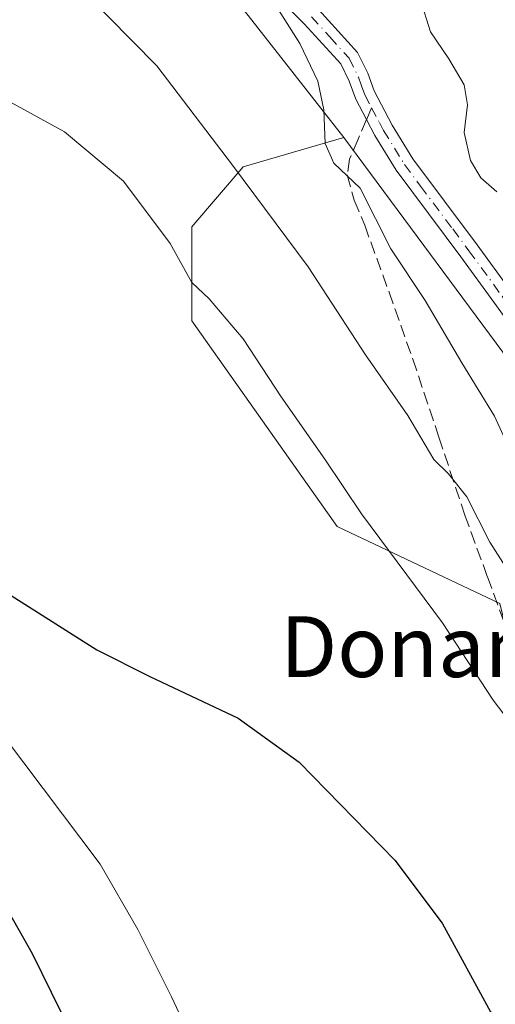
# Model space of a CAD drawing. Units: metres. Extents: x 624045 to 627487, y 4754999 to 4757376.
# Drawn here: x 626148 to 626210, y 4755913 to 4756043 of the extents above; entities that cross this region are included whole.
import ezdxf
from ezdxf.enums import TextEntityAlignment as Align

# ---------------------------------------------------------------- set-up
doc = ezdxf.new("R2010")
doc.units = ezdxf.units.M
doc.header["$MEASUREMENT"] = 0
doc.linetypes.add('DGN Style 3', pattern=[2.307223458686699, 1.648016756204785, -0.6592067024819142])
doc.linetypes.add('DGN Style 4', pattern=[2.6384748266838614, 1.318413404963828, -0.6592067024819142, 0.001648016756204785, -0.6592067024819142])
for name, color, linetype, lineweight in [('Arbolado forestal CxS', 92, 'Continuous', 0), ('Corriente natural lineal', 142, 'Continuous', 13), ('Curva de nivel maestra', 30, 'Continuous', 30), ('Curva de nivel normal', 30, 'Continuous', 0), ('Matorral CxS', 135, 'Continuous', 0), ('Pastizal CxS', 92, 'Continuous', 0), ('Pista no pavimentada Cxs', 111, 'Continuous', 0), ('Pista no pavimentada eje', 91, 'DGN Style 4', 0), ('Senda', 7, 'DGN Style 3', 0), ('Senda no paivmentada conexión', 7, 'DGN Style 3', 0), ('Texto cartográfico', 7, 'Continuous', 0)]:
    doc.layers.add(name, color=color, linetype=linetype, lineweight=lineweight)
doc.styles.add('Style-Arial', font='txt')

# ---------------------------------------------------------------- blocks, each defined once
blk = doc.blocks.new('*U10')
at = {"layer": 'Arbolado forestal CxS', "color": 92, "linetype": 'Continuous', "lineweight": 0}
blk.add_polyline3d([(626325.5620999997, 4756044.426899999, 695.3252000000066), (626333.7336999997, 4756024.322699999, 693.9361999999965), (626347.6497, 4756027.2435, 687.0261000000028), (626368.2966999998, 4756016.371900001, 680.9279999999999), (626384.0113000004, 4755999.649700001, 677.3190000000031), (626414.1920999996, 4755989.0393, 667.6824000000051), (626425.3887, 4755974.733700001, 665.9048999999941), (626419.0270999996, 4755951.0571, 673.684500000003), (626408.1136999996, 4755931.066299999, 681.8871999999974), (626382.0455, 4755971.0109, 683.0121999999974), (626376.2188999997, 4755967.872500001, 685.9051000000036), (626375.3746999997, 4755967.4179, 686.2862000000023), (626362.1672999999, 4755960.304300001, 692.8450000000012), (626342.9057, 4755943.261700001, 701.0994999999967), (626313.5802999996, 4755975.568299999, 705.8706999999995), (626294.5802999996, 4756013.725500001, 708.6863000000012), (626273.0947000004, 4756032.195900001, 711.5587999999989), (626246.2616999998, 4756036.545499999, 709.3660999999993), (626239.3954999996, 4756027.159299999, 706.5246999999946), (626235.8302999996, 4756022.285700001, 706.1754999999977), (626245.3531, 4755975.537699999, 698.5250999999989), (626214.9505000003, 4755994.4003, 692.357799999998), (626190.5302999998, 4756027.400699999, 689.957899999994), (626166.1608999996, 4756058.4981, 688.7617000000029)], dxfattribs=at)

msp = doc.modelspace()

# ---------------------------------------------------------------- linework, layer by layer
at = {"layer": 'Arbolado forestal CxS', "color": 92, "linetype": 'Continuous', "lineweight": 0}
for points in [[(626095.5883, 4756614.9857, 719.195200000002), (626073.7117, 4756554.791300001, 713.4220999999961), (626052.9278999995, 4756481.462900001, 709.6103000000003), (626060.7181000002, 4756441.616699999, 711.3929999999964), (626063.1677000001, 4756388.5537, 714.1371999999974), (626010.0283000004, 4756386.4147, 699.7002000000066), (625986.8803000003, 4756339.463500001, 695.6434000000008), (625964.1228999998, 4756286.7531, 690.2758999999933), (625969.0088999998, 4756246.865900001, 689.1456999999937), (625975.1486999998, 4756207.6489, 686.1652999999933), (625994.9619000005, 4756156.7345, 683.8154999999971), (626017.4068999998, 4756126.220100001, 684.7767000000022), (626035.5449000001, 4756114.0109, 684.3788999999961), (626062.4457, 4756107.122099999, 685.3868999999977), (626081.4121000003, 4756111.4509, 686.902900000001), (626106.9625000004, 4756107.169299999, 687.9661999999954), (626108.5679000001, 4756106.9003, 688.0350000000036), (626135.5374999996, 4756085.612700001, 688.2072999999946), (626166.1608999996, 4756058.4981, 688.7617000000029), (626190.5302999998, 4756027.400699999, 689.957899999994)], [(626190.5302999998, 4756027.400699999, 689.957899999994), (626214.9505000003, 4755994.4003, 692.357799999998), (626245.3531, 4755975.537699999, 698.5250999999989), (626235.8302999996, 4756022.285700001, 706.1754999999977), (626239.3954999996, 4756027.159299999, 706.5246999999946), (626246.2616999998, 4756036.545499999, 709.3660999999993), (626273.0947000004, 4756032.195900001, 711.5587999999989), (626294.5802999996, 4756013.725500001, 708.6863000000012), (626313.5802999996, 4755975.568299999, 705.8706999999995), (626342.9057, 4755943.261700001, 701.0994999999967)]]:
    msp.add_polyline3d(points, dxfattribs=at)
at = {"layer": 'Corriente natural lineal', "color": 142, "linetype": 'Continuous', "lineweight": 13}
msp.add_polyline3d([(626143.4200999998, 4755951.710100001, 674.2602000000043), (626158.4600999998, 4755931.8101, 673.0344000000041), (626163.4001000002, 4755923.200099999, 673.2212000000001), (626167.8701, 4755914.340100001, 672.555600000007), (626175.4200999998, 4755898.1501, 671.8660999999993), (626178.8101000005, 4755890.100099999, 671.4567999999999), (626181.6300999997, 4755881.8301, 670.9459000000061), (626183.5701000001, 4755873.420100001, 670.8977000000014), (626185.0201000003, 4755864.9301, 670.7197000000015), (626185.7401000002, 4755858.440099999, 670.5853999999963), (626186.7401000002, 4755852.0001, 670.5896999999968), (626194.1001000004, 4755824.350099999, 670.5314000000071), (626196.5900999998, 4755816.210100001, 670.1552999999985), (626201.7301000003, 4755801.460100001, 669.0509000000021), (626204.3400999998, 4755794.850099999, 668.9550000000017), (626209.2701000003, 4755783.460100001, 668.6707000000024), (626210.3400999998, 4755782.5001, 668.6189000000013), (626211.8300999999, 4755782.110099999, 668.5780999999988), (626220.3400999998, 4755781.540100001, 668.3580999999976), (626226.8101000005, 4755780.5801, 668.1680000000051), (626229.7901, 4755779.9801, 668.0516000000061), (626232.4401000004, 4755778.530099999, 667.8280999999988), (626235.4501, 4755774.690099999, 667.7171999999991), (626240.1573999999, 4755766.7293, 667.2342000000062)], dxfattribs=at)
at = {"layer": 'Curva de nivel maestra', "color": 30, "linetype": 'Continuous', "lineweight": 30, "elevation": 675, "flags": 128}
for points in [[(626144.9100000003, 4755968.270099999), (626158.0199999996, 4755959.9801), (626164.9900000002, 4755956.470100001), (626176.6200000001, 4755951.020099999), (626184.6399999997, 4755945.210100001), (626197.2400000002, 4755932.3101), (626203.4900000002, 4755924.030099999), (626209.8300000001, 4755912.390100001), (626213.79, 4755907.030099999), (626218.5999999996, 4755900.040100001), (626224.3700000001, 4755892.090100001), (626229.4299999997, 4755883.4001), (626235.5700000003, 4755873.370100001), (626238.1100000005, 4755867.5001), (626240.1600000003, 4755863.520099999), (626243.0199999996, 4755860.050100001), (626245.3799999999, 4755855.0801), (626247.2000000002, 4755850.100099999), (626250.9000000004, 4755845.6601), (626253.9600000001, 4755839.100099999), (626259.2100000001, 4755826.460100001), (626264.8099999997, 4755807.5801), (626268.3799999999, 4755798.0601)], [(626153.3399999999, 4755912.350099999), (626149.5499999998, 4755920.020099999), (626141.7400000002, 4755933.7301)]]:
    msp.add_lwpolyline(points, dxfattribs=at)
at = {"layer": 'Curva de nivel normal', "color": 30, "linetype": 'Continuous', "lineweight": 0, "flags": 128}
for points, elevation in [([(626149.8099999997, 4756053.17), (626165.9100000003, 4756036.810000001), (626175.8600000005, 4756023.720000001), (626185.8399999999, 4756010.350000001), (626193.3899999997, 4755998.800000001), (626198.9400000004, 4755990.800000001), (626202.3600000005, 4755985.029999999), (626204.3300000001, 4755983.140000001), (626206.7000000002, 4755980.109999999), (626209.7300000006, 4755974.15), (626213.5499999998, 4755968.210000001), (626216.0599999997, 4755963.199999999), (626219.0099999999, 4755958.369999999), (626221.3899999997, 4755953.84), (626221.9400000004, 4755951.66), (626221.6900000004, 4755948.800000001), (626223.0199999996, 4755945.4), (626226.8200000003, 4755940), (626232.5300000003, 4755933.350000001), (626238.3399999999, 4755925.189999999), (626240.6500000004, 4755920.59), (626242.2300000006, 4755915.850000001), (626244.9299999997, 4755911.66)], 685), ([(626180.0599999997, 4756047.180000001), (626184.7300000006, 4756039.76), (626187.1200000001, 4756034.810000001), (626187.8799999999, 4756031.029999999), (626188.0700000003, 4756026.57), (626189.2000000002, 4756024.01), (626192.6900000004, 4756020.720000001), (626196.7199999997, 4756012.74), (626201.2400000002, 4756005.939999999), (626206.0499999998, 4755997.74), (626210.3600000005, 4755990.720000001), (626212.8600000005, 4755985.25), (626216.75, 4755978.32), (626221.5899999999, 4755971.980000001), (626224.9900000002, 4755965.76), (626229.6100000005, 4755959.66), (626232.4900000002, 4755954.609999999), (626234.8200000003, 4755951.350000001), (626238.3200000003, 4755945.380000001), (626244.5599999997, 4755935.77), (626250.29, 4755925.32), (626254.2800000003, 4755919.220000001), (626258.04, 4755911.07)], 690), ([(626200.5700000003, 4756045.600000001), (626201.9400000004, 4756041.300000001), (626204.3600000005, 4756037.720000001), (626206.3899999997, 4756034.32), (626206.79, 4756031.689999999), (626206.3499999996, 4756028.02), (626207.2199999997, 4756024.350000001), (626208.5800000001, 4756022.07), (626210.6799999997, 4756020.230000001)], 695), ([(626127.9199999999, 4756042.279999999), (626153.7599999999, 4756028.119999999), (626161.5199999996, 4756021.65), (626167.6900000004, 4756013.449999999), (626170.5300000003, 4756008.32), (626172.7999999998, 4756006.16), (626177.2800000003, 4756000.890000001), (626182.2800000003, 4755993.279999999), (626188.0199999996, 4755985.050000001), (626192.8600000005, 4755977.890000001), (626203.5, 4755963.560000001), (626210.2000000002, 4755953.380000001), (626213.7000000002, 4755948.76), (626216.3399999999, 4755944.369999999), (626217.6399999997, 4755940.92), (626219.4400000004, 4755936.49), (626222.3700000001, 4755928.029999999), (626224.4900000002, 4755925.91), (626226.0700000003, 4755923.439999999), (626228.8399999999, 4755915.529999999), (626231.9699999997, 4755909.619999999)], 680)]:
    msp.add_lwpolyline(points, dxfattribs=dict(at, elevation=elevation))
at = {"layer": 'Matorral CxS', "color": 135, "linetype": 'Continuous', "lineweight": 0}
for points in [[(626314.8454999998, 4755779.874500001, 688.476999999999), (626302.3095000006, 4755817.7269, 689.5463000000018), (626300.0500999996, 4755845.525699999, 692.6122999999934), (626249.3614999996, 4755832.007900001, 672.6272999999928), (626222.6977000004, 4755919.018100001, 677.4342999999935), (626211.0667000003, 4755966.0745, 682.8454999999958), (626189.6649000002, 4755976.2137, 678.5607000000019), (626170.5175000001, 4756003.2521, 679.2382999999973), (626170.5176999997, 4756015.645099999, 680.9459000000061), (626177.2761000004, 4756023.531099999, 685.1353999999993), (626190.5302999998, 4756027.400699999, 689.957899999994), (626214.9505000003, 4755994.4003, 692.357799999998), (626245.3531, 4755975.537699999, 698.5250999999989), (626235.8302999996, 4756022.285700001, 706.1754999999977), (626239.3954999996, 4756027.159299999, 706.5246999999946), (626246.2616999998, 4756036.545499999, 709.3660999999993), (626273.0947000004, 4756032.195900001, 711.5587999999989), (626294.5802999996, 4756013.725500001, 708.6863000000012), (626313.5802999996, 4755975.568299999, 705.8706999999995), (626342.9057, 4755943.261700001, 701.0994999999967)], [(626190.5302999998, 4756027.400699999, 689.957899999994), (626214.9505000003, 4755994.4003, 692.357799999998), (626245.3531, 4755975.537699999, 698.5250999999989), (626235.8302999996, 4756022.285700001, 706.1754999999977), (626239.3954999996, 4756027.159299999, 706.5246999999946), (626246.2616999998, 4756036.545499999, 709.3660999999993), (626273.0947000004, 4756032.195900001, 711.5587999999989), (626294.5802999996, 4756013.725500001, 708.6863000000012), (626313.5802999996, 4755975.568299999, 705.8706999999995), (626342.9057, 4755943.261700001, 701.0994999999967)], [(626190.5302999998, 4756027.400699999, 689.957899999994), (626177.2761000004, 4756023.531099999, 685.1353999999993), (626170.5176999997, 4756015.645099999, 680.9459000000061), (626170.5175000001, 4756003.2521, 679.2382999999973), (626189.6649000002, 4755976.2137, 678.5607000000019), (626211.0667000003, 4755966.0745, 682.8454999999958), (626222.6977000004, 4755919.018100001, 677.4342999999935), (626249.3614999996, 4755832.007900001, 672.6272999999928), (626300.0500999996, 4755845.525699999, 692.6122999999934), (626302.3095000006, 4755817.7269, 689.5463000000018), (626314.8454999998, 4755779.874500001, 688.476999999999), (626319.8081, 4755757.531500001, 686.2238000000071), (626321.9956999999, 4755741.114499999, 684.5816999999952), (626308.8706999999, 4755741.114700001, 680.3200999999972), (626280.4329000004, 4755757.532299999, 673.928700000004), (626271.7648999998, 4755760.4235, 671.074099999998), (626264.0261000004, 4755763.004699999, 668.924199999994), (626269.4939000001, 4755713.7545, 665.3747000000003), (626294.6501000002, 4755682.015100001, 666.8163000000059), (626304.4935, 4755655.7481, 664.8839000000007), (626284.9029000001, 4755639.3037, 662.118100000007)]]:
    msp.add_polyline3d(points, dxfattribs=at)
at = {"layer": 'Pastizal CxS', "color": 92, "linetype": 'Continuous', "lineweight": 0}
for points in [[(626095.5883, 4756614.9857, 719.195200000002), (626073.7117, 4756554.791300001, 713.4220999999961), (626052.9278999995, 4756481.462900001, 709.6103000000003), (626060.7181000002, 4756441.616699999, 711.3929999999964), (626063.1677000001, 4756388.5537, 714.1371999999974), (626010.0283000004, 4756386.4147, 699.7002000000066), (625986.8803000003, 4756339.463500001, 695.6434000000008), (625964.1228999998, 4756286.7531, 690.2758999999933), (625969.0088999998, 4756246.865900001, 689.1456999999937), (625975.1486999998, 4756207.6489, 686.1652999999933), (625994.9619000005, 4756156.7345, 683.8154999999971), (626017.4068999998, 4756126.220100001, 684.7767000000022), (626035.5449000001, 4756114.0109, 684.3788999999961), (626062.4457, 4756107.122099999, 685.3868999999977), (626081.4121000003, 4756111.4509, 686.902900000001), (626106.9625000004, 4756107.169299999, 687.9661999999954), (626108.5679000001, 4756106.9003, 688.0350000000036), (626135.5374999996, 4756085.612700001, 688.2072999999946), (626166.1608999996, 4756058.4981, 688.7617000000029), (626190.5302999998, 4756027.400699999, 689.957899999994)], [(626166.1608999996, 4756058.4981, 688.7617000000029), (626190.5302999998, 4756027.400699999, 689.957899999994), (626177.2761000004, 4756023.531099999, 685.1353999999993), (626170.5176999997, 4756015.645099999, 680.9459000000061), (626170.5175000001, 4756003.2521, 679.2382999999973), (626189.6649000002, 4755976.2137, 678.5607000000019), (626211.0667000003, 4755966.0745, 682.8454999999958), (626222.6977000004, 4755919.018100001, 677.4342999999935), (626249.3614999996, 4755832.007900001, 672.6272999999928), (626300.0500999996, 4755845.525699999, 692.6122999999934), (626302.3095000006, 4755817.7269, 689.5463000000018), (626314.8454999998, 4755779.874500001, 688.476999999999)], [(626190.5302999998, 4756027.400699999, 689.957899999994), (626177.2761000004, 4756023.531099999, 685.1353999999993), (626170.5176999997, 4756015.645099999, 680.9459000000061), (626170.5175000001, 4756003.2521, 679.2382999999973), (626189.6649000002, 4755976.2137, 678.5607000000019), (626211.0667000003, 4755966.0745, 682.8454999999958), (626222.6977000004, 4755919.018100001, 677.4342999999935), (626249.3614999996, 4755832.007900001, 672.6272999999928), (626300.0500999996, 4755845.525699999, 692.6122999999934), (626302.3095000006, 4755817.7269, 689.5463000000018), (626314.8454999998, 4755779.874500001, 688.476999999999), (626319.8081, 4755757.531500001, 686.2238000000071), (626321.9956999999, 4755741.114499999, 684.5816999999952), (626308.8706999999, 4755741.114700001, 680.3200999999972), (626280.4329000004, 4755757.532299999, 673.928700000004), (626271.7648999998, 4755760.4235, 671.074099999998), (626264.0261000004, 4755763.004699999, 668.924199999994), (626269.4939000001, 4755713.7545, 665.3747000000003), (626294.6501000002, 4755682.015100001, 666.8163000000059), (626304.4935, 4755655.7481, 664.8839000000007), (626284.9029000001, 4755639.3037, 662.118100000007)]]:
    msp.add_polyline3d(points, dxfattribs=at)
at = {"layer": 'Pista no pavimentada Cxs', "color": 111, "linetype": 'Continuous', "lineweight": 0}
for points in [[(626214.6300999997, 4755999.7301, 694.2641000000004), (626210.2801000001, 4756005.720100001, 694.8320999999996), (626205.9200999998, 4756011.700099999, 695.4713999999949), (626201.6601, 4756017.390100001, 692.6891000000032), (626197.4101, 4756023.090100001, 692.9337999999989), (626194.6001000004, 4756027.6601, 691.6068999999989), (626193.5201000003, 4756029.7301, 691.235400000005), (626192.1001000004, 4756032.440099999, 690.7416999999987), (626191.2200999996, 4756034.8101, 690.9759000000049), (626190.1201, 4756037.050100001, 691.0114999999934), (626185.3202000001, 4756042.340100001, 690.225099999996), (626180.3201000001, 4756047.4101, 689.8735000000015)], [(626214.6300999997, 4755999.7301, 694.2641000000004), (626210.2801000001, 4756005.720100001, 694.8320999999996), (626205.9200999998, 4756011.700099999, 695.4713999999949), (626201.6601, 4756017.390100001, 692.6891000000032), (626197.4101, 4756023.090100001, 692.9337999999989), (626194.6001000004, 4756027.6601, 691.6068999999989), (626193.5201000003, 4756029.7301, 691.235400000005), (626192.1001000004, 4756032.440099999, 690.7416999999987), (626191.2200999996, 4756034.8101, 690.9759000000049), (626190.1201, 4756037.050100001, 691.0114999999934), (626185.3202000001, 4756042.340100001, 690.225099999996), (626180.3201000001, 4756047.4101, 689.8735000000015)], [(626187.2600999996, 4756044.170100001, 691.4228000000003), (626192.3400999998, 4756038.5601, 691.988200000007), (626193.6700999998, 4756035.860099999, 692.6986999999936), (626194.5301000001, 4756033.520099999, 692.5583999999944), (626196.9101999998, 4756028.9801, 693.0160999999935), (626199.6101000002, 4756024.590100001, 696.373900000006), (626203.8000999996, 4756018.9901, 695.6536000000051), (626208.0602000002, 4756013.280099999, 694.5295999999944), (626212.4301000005, 4756007.280099999, 693.730899999995), (626216.8000999996, 4756001.270099999, 695.1474000000017), (626220.8800999997, 4755995.3201, 698.1983999999939), (626224.9110000003, 4755989.539100001, 698.6741000000038), (626227.6435000002, 4755986.4165, 699.5991999999969), (626227.8002000004, 4755986.237299999, 699.6220999999932), (626234.8804000001, 4755976.599099999, 698.4541000000027), (626250.3962000003, 4755961.1885, 700.1800999999978), (626264.1310000002, 4755948.827400001, 700.3025000000052), (626264.1989000002, 4755948.761600001, 700.295299999998), (626279.5953000003, 4755932.7323, 700.104600000006), (626288.5579000004, 4755925.432, 701.4631999999983), (626288.5806999998, 4755925.464500001, 701.4722999999941), (626292.1401000004, 4755922.170100001, 701.6199000000051), (626296.0000999998, 4755918.210100001, 701.7614000000032), (626299.6102, 4755912.7501, 702.2397000000057)], [(626187.2600999996, 4756044.170100001, 691.4228000000003), (626192.3400999998, 4756038.5601, 691.988200000007), (626193.6700999998, 4756035.860099999, 692.6986999999936), (626194.5301000001, 4756033.520099999, 692.5583999999944), (626196.9101999998, 4756028.9801, 693.0160999999935), (626199.6101000002, 4756024.590100001, 696.373900000006), (626203.8000999996, 4756018.9901, 695.6536000000051), (626208.0602000002, 4756013.280099999, 694.5295999999944), (626212.4301000005, 4756007.280099999, 693.730899999995), (626216.8000999996, 4756001.270099999, 695.1474000000017), (626220.8800999997, 4755995.3201, 698.1983999999939), (626224.9110000003, 4755989.539100001, 698.6741000000038), (626227.6435000002, 4755986.4165, 699.5991999999969), (626227.8002000004, 4755986.237299999, 699.6220999999932), (626234.8804000001, 4755976.599099999, 698.4541000000027), (626250.3962000003, 4755961.1885, 700.1800999999978), (626264.1310000002, 4755948.827400001, 700.3025000000052), (626264.1989000002, 4755948.761600001, 700.295299999998), (626279.5953000003, 4755932.7323, 700.104600000006), (626288.5579000004, 4755925.432, 701.4631999999983), (626288.5806999998, 4755925.464500001, 701.4722999999941), (626292.1401000004, 4755922.170100001, 701.6199000000051), (626296.0000999998, 4755918.210100001, 701.7614000000032), (626299.6102, 4755912.7501, 702.2397000000057)]]:
    msp.add_polyline3d(points, dxfattribs=at)
at = {"layer": 'Pista no pavimentada eje', "color": 91, "linetype": 'DGN Style 4', "lineweight": 0}
for points in [[(626186.2901, 4756043.255100001, 690.7164000000049), (626188.6901000004, 4756040.610099999, 690.9021999999968), (626191.2301000003, 4756037.8051, 691.4860999999946), (626192.4451000001, 4756035.335100001, 691.3950000000041), (626192.8750999998, 4756034.165100001, 691.4749000000012), (626193.3151000004, 4756032.9801, 691.4844000000012), (626194.1941000001, 4756031.3027, 691.7795999999944)], [(626194.1941000001, 4756031.3027, 691.7795999999944), (626195.2150999998, 4756029.3551, 692.1429999999964), (626195.7550999997, 4756028.3201, 692.2908000000025), (626198.5100999996, 4756023.840100001, 694.5332999999955), (626200.6350999996, 4756020.9901, 695.8007999999973), (626204.8601000002, 4756015.345100001, 694.8267999999953), (626206.9901000002, 4756012.4901, 694.2293000000063), (626211.3551000003, 4756006.5001, 694.2724000000017), (626213.5301000001, 4756003.505100001, 693.7486999999965), (626215.7150999998, 4756000.5001, 694.6716000000015), (626219.7901, 4755994.5601, 697.6312999999936), (626220.3592999997, 4755993.743899999, 697.537599999996)]]:
    msp.add_polyline3d(points, dxfattribs=at)
at = {"layer": 'Senda', "color": 7, "linetype": 'DGN Style 3', "lineweight": 0}
msp.add_polyline3d([(626193.5201000003, 4756029.7301, 691.235400000005), (626192.4101, 4756027.140100001, 690.5136000000057), (626191.2901, 4756024.540100001, 690.448900000003), (626190.9901000002, 4756022.470100001, 690.4965999999986), (626191.9101, 4756019.130100001, 689.8968000000023), (626193.2801000001, 4756015.840100001, 689.7642000000051), (626196.4801000003, 4756007.040100001, 694.4098999999987), (626199.6101000002, 4755998.2401, 688.6775000000052), (626203.0401, 4755987.970100001, 686.7773000000016), (626206.4600999998, 4755977.700099999, 685.7036999999982), (626209.4401000004, 4755969.600099999, 686.2075000000041), (626212.4101, 4755961.5001, 683.781099999993)], dxfattribs=at)
at = {"layer": 'Senda no paivmentada conexión', "color": 7, "linetype": 'DGN Style 3', "lineweight": 0, "extrusion": (-0.1194036175187455, -0.278596630548496, 0.9529568162149121), "elevation": -1399124.911675031, "flags": 128}
msp.add_lwpolyline([(-1298000.116415874, 4401090.612434666), (-1298000.116415874, 4401088.817023737)], dxfattribs=at)

# ---------------------------------------------------------------- block references
at = {"layer": 'Arbolado forestal CxS', "color": 92, "linetype": 'Continuous', "lineweight": 0}
msp.add_blockref('*U10', (0, 0), dxfattribs=at)

# ---------------------------------------------------------------- texts
at = {"layer": 'Texto cartográfico', "color": 7, "linetype": 'Continuous', "lineweight": 0, "style": 'Style-Arial'}
msp.add_text('Donamaria', height=8, dxfattribs=at).set_placement((626210.4317195128, 4755960.41015), align=Align.MIDDLE_CENTER)

doc.saveas('drawing.dxf')
